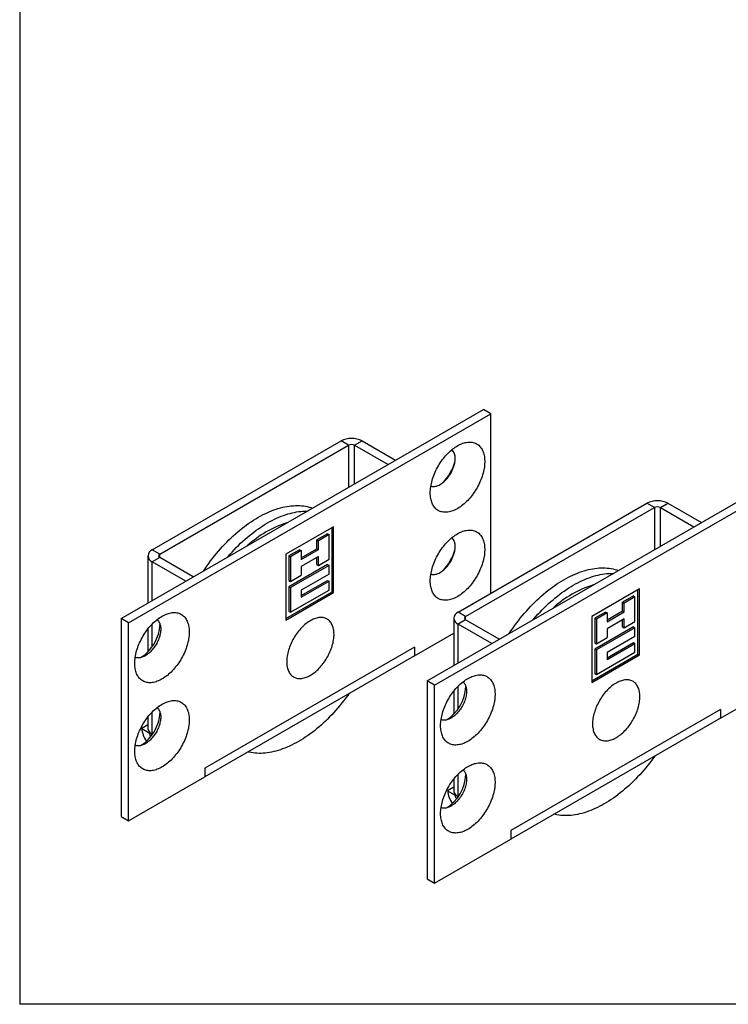
# Model space of a CAD drawing. Units: inches. Extents: x 0.3 to 16.3, y 0.4 to 10.6.
# Drawn here: x 0.3 to 3.6, y 0.4 to 5 of the extents above; entities that cross this region are included whole.
import ezdxf

# ---------------------------------------------------------------- set-up
doc = ezdxf.new("R2010")
doc.units = ezdxf.units.IN
doc.header["$MEASUREMENT"] = 0
doc.linetypes.add('SLD-Solid', pattern=[0])
doc.layers.add('DIM', color=5, linetype='SLD-Solid')

msp = doc.modelspace()

# ---------------------------------------------------------------- linework, layer by layer
at = {"color": 7, "linetype": 'SLD-Solid', "lineweight": 25}
for p, q in [((0.8114, 2.1819), (2.4908, 3.1514)), ((0.8461, 2.1619), (2.5255, 3.1314)), ((2.5255, 3.1314), (2.4908, 3.1514)), ((2.5255, 2.2993), (2.5255, 3.1314)), ((0.9558, 2.5008), (1.8309, 3.006)), ((0.9905, 2.4808), (1.8656, 2.986)), ((1.8656, 2.986), (1.8309, 3.006)), ((1.8934, 2.986), (1.9281, 3.006)), ((1.8934, 2.986), (2.0489, 2.8963)), ((1.9281, 3.006), (2.0835, 2.9163)), ((2.2293, 1.8929), (3.9087, 2.8623)), ((2.264, 1.8729), (3.9433, 2.8423)), ((2.3737, 2.2117), (3.2488, 2.7169)), ((2.4083, 2.1917), (3.2835, 2.6969)), ((3.2835, 2.6969), (3.2488, 2.7169)), ((3.3113, 2.6969), (3.346, 2.7169)), ((3.3113, 2.6969), (3.4667, 2.6072)), ((3.346, 2.7169), (3.5014, 2.6272)), ((1.7963, 2.6084), (1.5753, 2.4808)), ((1.7892, 2.3062), (1.7892, 2.6043)), ((1.7963, 2.3022), (1.7963, 2.6084)), ((1.768, 2.5757), (1.7185, 2.5471)), ((1.775, 2.5716), (1.7255, 2.543)), ((1.768, 2.5757), (1.775, 2.5716)), ((1.775, 2.4573), (1.775, 2.5716)), ((1.7185, 2.5063), (1.7185, 2.5471)), ((1.7185, 2.5471), (1.7255, 2.543)), ((1.7255, 2.5022), (1.7255, 2.543)), ((0.9357, 2.4727), (0.9357, 2.2536)), ((0.9905, 2.4808), (0.9558, 2.5008)), ((1.5753, 2.4808), (1.5753, 2.1746)), ((1.6389, 2.5012), (1.5894, 2.4726)), ((1.5894, 2.4726), (1.5894, 2.3583)), ((1.5894, 2.4726), (1.5965, 2.4686)), ((1.646, 2.4971), (1.5965, 2.4686)), ((1.5965, 2.4686), (1.5965, 2.3542)), ((1.6389, 2.5012), (1.646, 2.4971)), ((1.646, 2.4645), (1.7185, 2.5063)), ((1.646, 2.4563), (1.7255, 2.5022)), ((1.646, 2.4971), (1.646, 2.4563)), ((1.7255, 2.4696), (1.646, 2.4236)), ((1.7185, 2.5063), (1.7255, 2.5022)), ((1.7255, 2.4287), (1.7255, 2.4696)), ((0.9905, 2.4647), (0.9558, 2.4447)), ((1.1112, 2.355), (0.9558, 2.4447)), ((1.1459, 2.375), (0.9905, 2.4647)), ((1.768, 2.4328), (1.5894, 2.3297)), ((1.775, 2.4287), (1.5965, 2.3257)), ((1.646, 2.4236), (1.646, 2.3828)), ((1.7185, 2.4328), (1.7185, 2.4655)), ((1.7185, 2.4328), (1.7255, 2.4287)), ((1.7255, 2.4287), (1.775, 2.4573)), ((1.768, 2.4328), (1.775, 2.4287)), ((1.775, 2.3879), (1.775, 2.4287)), ((1.5965, 2.3542), (1.646, 2.3828)), ((1.775, 2.3879), (1.646, 2.3134)), ((1.5894, 2.3583), (1.5965, 2.3542)), ((1.646, 2.2889), (1.768, 2.3593)), ((1.646, 2.2807), (1.775, 2.3552)), ((1.768, 2.3593), (1.775, 2.3552)), ((1.775, 2.3144), (1.775, 2.3552)), ((1.5753, 2.1828), (1.7892, 2.3062)), ((1.5753, 2.1746), (1.7963, 2.3022)), ((1.5894, 2.3297), (1.5894, 2.2154)), ((1.5894, 2.3297), (1.5965, 2.3257)), ((1.5965, 2.3257), (1.5965, 2.2113)), ((1.5965, 2.2113), (1.775, 2.3144)), ((1.646, 2.3134), (1.646, 2.2807)), ((1.7892, 2.3062), (1.7963, 2.3022)), ((3.2141, 2.3193), (2.9932, 2.1917)), ((3.1859, 2.2867), (3.1364, 2.2581)), ((3.1859, 2.2867), (3.1929, 2.2826)), ((3.2071, 2.0172), (3.2071, 2.3152)), ((3.2141, 2.0131), (3.2141, 2.3193)), ((3.1364, 2.2172), (3.1364, 2.2581)), ((3.1364, 2.2581), (3.1434, 2.254)), ((3.1929, 2.2826), (3.1434, 2.254)), ((3.1434, 2.2132), (3.1434, 2.254)), ((3.1929, 2.1683), (3.1929, 2.2826)), ((1.5894, 2.2154), (1.5965, 2.2113)), ((2.4083, 2.1917), (2.3737, 2.2117)), ((3.0568, 2.2122), (3.0073, 2.1836)), ((3.0639, 2.2081), (3.0144, 2.1795)), ((3.0568, 2.2122), (3.0639, 2.2081)), ((3.0639, 2.1754), (3.1364, 2.2172)), ((3.0639, 2.1672), (3.1434, 2.2132)), ((3.0639, 2.2081), (3.0639, 2.1672)), ((3.1364, 2.2172), (3.1434, 2.2132)), ((0.8114, 2.1819), (0.8114, 1.2633)), ((0.8461, 2.1619), (0.8114, 2.1819)), ((0.8461, 1.2433), (0.8461, 2.1619)), ((0.9914, 2.1552), (0.9914, 2.1563)), ((2.3536, 2.1837), (2.3536, 1.9646)), ((2.4083, 2.1757), (2.3737, 2.1557)), ((2.5291, 2.0659), (2.3737, 2.1557)), ((2.5638, 2.0859), (2.4083, 2.1757)), ((2.9932, 2.1917), (2.9932, 1.8855)), ((3.0073, 2.1836), (3.0073, 2.0693)), ((3.0073, 2.1836), (3.0144, 2.1795)), ((3.0144, 2.1795), (3.0144, 2.0652)), ((3.1434, 2.1805), (3.0639, 2.1346)), ((3.1364, 2.1438), (3.1364, 2.1764)), ((3.1434, 2.1397), (3.1434, 2.1805)), ((3.1434, 2.1397), (3.1929, 2.1683)), ((0.9357, 2.1343), (0.9357, 2.0277)), ((2.1719, 2.0087), (2.3536, 2.1136)), ((3.1859, 2.1438), (3.0073, 2.0407)), ((3.1929, 2.1397), (3.0144, 2.0366)), ((3.0639, 2.1346), (3.0639, 2.0938)), ((3.1364, 2.1438), (3.1434, 2.1397)), ((3.1859, 2.1438), (3.1929, 2.1397)), ((3.1929, 2.0988), (3.1929, 2.1397)), ((3.0073, 2.0693), (3.0144, 2.0652)), ((3.0144, 2.0652), (3.0639, 2.0938)), ((3.1929, 2.0988), (3.0639, 2.0244)), ((3.0639, 1.9999), (3.1859, 2.0703)), ((3.0639, 1.9917), (3.1929, 2.0662)), ((3.1859, 2.0703), (3.1929, 2.0662)), ((3.1929, 2.0254), (3.1929, 2.0662)), ((2.1719, 2.0487), (1.1996, 1.4874)), ((2.1719, 2.0487), (2.1719, 2.0087)), ((2.9932, 1.8937), (3.2071, 2.0172)), ((2.9932, 1.8855), (3.2141, 2.0131)), ((3.0073, 2.0407), (3.0073, 1.9264)), ((3.0073, 2.0407), (3.0144, 2.0366)), ((3.0144, 2.0366), (3.0144, 1.9223)), ((3.0144, 1.9223), (3.1929, 2.0254)), ((3.0639, 2.0244), (3.0639, 1.9917)), ((3.2071, 2.0172), (3.2141, 2.0131)), ((2.1719, 2.0087), (1.1996, 1.4474)), ((3.0073, 1.9264), (3.0144, 1.9223)), ((3.5898, 1.7196), (3.9433, 1.9237)), ((2.264, 1.8729), (2.2293, 1.8929)), ((2.2293, 1.8929), (2.2293, 0.9742)), ((2.264, 0.9542), (2.264, 1.8729)), ((2.3536, 1.8453), (2.3536, 1.7386)), ((2.4093, 1.8662), (2.4093, 1.8673)), ((0.9914, 1.7469), (0.9914, 1.7481)), ((3.5898, 1.7596), (2.6175, 1.1984)), ((3.5898, 1.7596), (3.5898, 1.7196)), ((0.9357, 1.7261), (0.9357, 1.6723)), ((3.5898, 1.7196), (2.6175, 1.1583)), ((0.9357, 1.6887), (0.9072, 1.6723)), ((0.9072, 1.6723), (0.9419, 1.6523)), ((0.9439, 1.6535), (0.9419, 1.6523)), ((0.9558, 1.6442), (0.9559, 1.6442)), ((1.1996, 1.4874), (1.1996, 1.4474)), ((0.8461, 1.2433), (1.1996, 1.4474)), ((2.3536, 1.437), (2.3536, 1.3832)), ((2.4093, 1.4579), (2.4093, 1.459)), ((2.3536, 1.3996), (2.3251, 1.3832)), ((2.3251, 1.3832), (2.3598, 1.3632)), ((2.3618, 1.3644), (2.3598, 1.3632)), ((2.3737, 1.3552), (2.3738, 1.3552)), ((0.8114, 1.2633), (0.8461, 1.2433)), ((2.6175, 1.1984), (2.6175, 1.1583)), ((2.264, 0.9542), (2.6175, 1.1583)), ((2.2293, 0.9742), (2.264, 0.9542))]:
    msp.add_line(p, q, dxfattribs=at)
at = {"color": 8, "linetype": 'SLD-Solid', "lineweight": 25}
for p, q in [((1.8656, 2.986), (1.8656, 2.7905)), ((1.8934, 2.8065), (1.8934, 2.986)), ((3.2835, 2.6969), (3.2835, 2.5014)), ((3.3113, 2.5175), (3.3113, 2.6969)), ((0.9905, 2.4647), (0.9905, 2.4808)), ((0.9558, 2.2653), (0.9558, 2.4447)), ((0.9558, 2.0524), (0.9558, 2.1573)), ((2.3737, 1.9762), (2.3737, 2.1557)), ((2.4083, 2.1757), (2.4083, 2.1917)), ((2.3737, 1.7633), (2.3737, 1.8682)), ((0.9558, 1.6442), (0.9558, 1.749)), ((2.3737, 1.3552), (2.3737, 1.4599))]:
    msp.add_line(p, q, dxfattribs=at)
at = {"color": 7, "linetype": 'SLD-Solid', "lineweight": 25, "flags": 128}
for points in [[(2.2446, 2.7651), (2.2447, 2.772), (2.2452, 2.779), (2.2458, 2.7861), (2.2468, 2.7934), (2.248, 2.8007), (2.2495, 2.8081), (2.2512, 2.8156), (2.2533, 2.8231), (2.2555, 2.8307), (2.258, 2.8383), (2.2608, 2.8458), (2.2638, 2.8534), (2.267, 2.8609), (2.2705, 2.8684), (2.2741, 2.8758), (2.278, 2.8831), (2.2821, 2.8904), (2.2864, 2.8975), (2.2908, 2.9045), (2.2954, 2.9113), (2.3002, 2.918), (2.3052, 2.9245), (2.3103, 2.9309), (2.3155, 2.937), (2.3208, 2.9429), (2.3262, 2.9486), (2.3318, 2.954), (2.3374, 2.9592), (2.3431, 2.9641), (2.3489, 2.9688), (2.3547, 2.9732), (2.3605, 2.9772), (2.3664, 2.981), (2.3722, 2.9845), (2.3781, 2.9876), (2.384, 2.9905), (2.3898, 2.993), (2.3956, 2.9951), (2.4013, 2.9969), (2.407, 2.9984), (2.4125, 2.9996), (2.418, 3.0003), (2.4234, 3.0008), (2.4287, 3.0008), (2.4339, 3.0006), (2.4389, 2.9999), (2.4437, 2.9989), (2.4485, 2.9976), (2.453, 2.9959), (2.4574, 2.9939), (2.4615, 2.9916), (2.4655, 2.9889), (2.4693, 2.9859), (2.4728, 2.9825), (2.4762, 2.9789), (2.4793, 2.9749), (2.4822, 2.9707), (2.4848, 2.9661), (2.4872, 2.9613), (2.4893, 2.9562), (2.4912, 2.9509), (2.4928, 2.9453), (2.4942, 2.9395), (2.4953, 2.9335), (2.4961, 2.9272), (2.4966, 2.9208), (2.4969, 2.9142), (2.4969, 2.9074), (2.4966, 2.9005), (2.4961, 2.8934), (2.4953, 2.8862), (2.4942, 2.8789), (2.4928, 2.8715), (2.4912, 2.8641), (2.4893, 2.8566), (2.4872, 2.849), (2.4848, 2.8415), (2.4822, 2.8339), (2.4793, 2.8263), (2.4762, 2.8188), (2.4728, 2.8113), (2.4693, 2.8038), (2.4655, 2.7964), (2.4615, 2.7892), (2.4574, 2.782), (2.453, 2.7749), (2.4485, 2.768), (2.4437, 2.7612), (2.4389, 2.7546), (2.4339, 2.7482), (2.4287, 2.742), (2.4234, 2.736), (2.418, 2.7302), (2.4125, 2.7246), (2.407, 2.7193), (2.4013, 2.7142), (2.3956, 2.7094), (2.3898, 2.7049), (2.384, 2.7007), (2.3781, 2.6968), (2.3722, 2.6931), (2.3664, 2.6898), (2.3605, 2.6868), (2.3547, 2.6842), (2.3489, 2.6818), (2.3431, 2.6798), (2.3374, 2.6782), (2.3318, 2.6769), (2.3262, 2.6759), (2.3208, 2.6753), (2.3155, 2.6751), (2.3103, 2.6752), (2.3052, 2.6756), (2.3002, 2.6765), (2.2954, 2.6776), (2.2908, 2.6791), (2.2864, 2.681), (2.2821, 2.6831), (2.278, 2.6857), (2.2741, 2.6885), (2.2705, 2.6917), (2.267, 2.6952), (2.2638, 2.699), (2.2608, 2.7031), (2.258, 2.7075), (2.2555, 2.7122), (2.2533, 2.7171), (2.2512, 2.7223), (2.2495, 2.7278), (2.248, 2.7335), (2.2468, 2.7394), (2.2458, 2.7456), (2.2452, 2.7519), (2.2447, 2.7584), (2.2446, 2.7651)], [(2.2473, 2.7964), (2.2491, 2.7958), (2.2528, 2.7951), (2.2565, 2.7947), (2.2604, 2.7946), (2.2645, 2.7949), (2.2686, 2.7956), (2.2728, 2.7966), (2.277, 2.798), (2.2814, 2.7997), (2.2857, 2.8017), (2.2901, 2.8041), (2.2945, 2.8068), (2.2988, 2.8098), (2.3032, 2.813), (2.3074, 2.8166), (2.3116, 2.8204), (2.3157, 2.8245), (2.3198, 2.8289), (2.3237, 2.8334), (2.3274, 2.8382), (2.3311, 2.8431), (2.3345, 2.8482), (2.3378, 2.8534), (2.3409, 2.8588), (2.3438, 2.8642), (2.3465, 2.8698), (2.3489, 2.8754), (2.3512, 2.881), (2.3531, 2.8867), (2.3549, 2.8923), (2.3564, 2.8979), (2.3576, 2.9035), (2.3585, 2.909), (2.3592, 2.9144), (2.3596, 2.9196), (2.3598, 2.9248)], [(1.1924, 2.4019), (1.2002, 2.4133), (1.2086, 2.4255), (1.2172, 2.4375), (1.226, 2.4494), (1.2349, 2.461), (1.244, 2.4725), (1.2532, 2.4838), (1.2626, 2.4949), (1.272, 2.5057), (1.2816, 2.5163), (1.2913, 2.5268), (1.3011, 2.5369), (1.311, 2.5469), (1.321, 2.5566), (1.3311, 2.566), (1.3413, 2.5752), (1.3515, 2.5841), (1.3618, 2.5927), (1.3722, 2.6011), (1.3826, 2.6091), (1.393, 2.6169), (1.4035, 2.6244), (1.414, 2.6316), (1.4246, 2.6385), (1.4351, 2.645), (1.4457, 2.6513), (1.4562, 2.6572), (1.4668, 2.6628), (1.4773, 2.6681), (1.4878, 2.6731), (1.4983, 2.6777), (1.5087, 2.682), (1.5191, 2.6859), (1.5295, 2.6895), (1.5398, 2.6928), (1.55, 2.6957), (1.5602, 2.6982), (1.5703, 2.7004), (1.5803, 2.7023), (1.5902, 2.7038), (1.6, 2.7049), (1.6097, 2.7057), (1.6193, 2.7062), (1.6287, 2.7062), (1.6381, 2.706), (1.6473, 2.7053), (1.6564, 2.7043), (1.6653, 2.703), (1.6741, 2.7013), (1.6827, 2.6992), (1.6912, 2.6968), (1.6989, 2.6942)], [(1.3043, 2.4664), (1.3068, 2.4693), (1.3162, 2.4802), (1.3258, 2.4908), (1.3355, 2.5012), (1.3453, 2.5114), (1.3552, 2.5214), (1.3652, 2.5311), (1.3753, 2.5405), (1.3855, 2.5497), (1.3957, 2.5586), (1.406, 2.5672), (1.4164, 2.5756), (1.4268, 2.5836), (1.4372, 2.5914), (1.4477, 2.5989), (1.4582, 2.6061), (1.4687, 2.613), (1.4793, 2.6195), (1.4899, 2.6258), (1.5004, 2.6317), (1.511, 2.6373), (1.5215, 2.6426), (1.532, 2.6476), (1.5425, 2.6522), (1.5529, 2.6565), (1.5633, 2.6604), (1.5737, 2.664), (1.584, 2.6673), (1.5942, 2.6702), (1.6044, 2.6727), (1.6145, 2.6749), (1.6245, 2.6768), (1.6344, 2.6783), (1.6442, 2.6794), (1.6539, 2.6802), (1.6635, 2.6806), (1.6729, 2.6807), (1.6754, 2.6807)], [(2.2446, 2.3569), (2.2447, 2.3637), (2.2452, 2.3707), (2.2458, 2.3778), (2.2468, 2.3851), (2.248, 2.3924), (2.2495, 2.3998), (2.2512, 2.4073), (2.2533, 2.4149), (2.2555, 2.4224), (2.258, 2.43), (2.2608, 2.4376), (2.2638, 2.4451), (2.267, 2.4527), (2.2705, 2.4601), (2.2741, 2.4675), (2.278, 2.4749), (2.2821, 2.4821), (2.2864, 2.4892), (2.2908, 2.4962), (2.2954, 2.5031), (2.3002, 2.5097), (2.3052, 2.5163), (2.3103, 2.5226), (2.3155, 2.5287), (2.3208, 2.5346), (2.3262, 2.5403), (2.3318, 2.5457), (2.3374, 2.5509), (2.3431, 2.5559), (2.3489, 2.5605), (2.3547, 2.5649), (2.3605, 2.569), (2.3664, 2.5728), (2.3722, 2.5762), (2.3781, 2.5794), (2.384, 2.5822), (2.3898, 2.5847), (2.3956, 2.5869), (2.4013, 2.5887), (2.407, 2.5902), (2.4125, 2.5913), (2.418, 2.5921), (2.4234, 2.5925), (2.4287, 2.5926), (2.4339, 2.5923), (2.4389, 2.5917), (2.4437, 2.5907), (2.4485, 2.5893), (2.453, 2.5877), (2.4574, 2.5856), (2.4615, 2.5833), (2.4655, 2.5806), (2.4693, 2.5776), (2.4728, 2.5743), (2.4762, 2.5706), (2.4793, 2.5667), (2.4822, 2.5624), (2.4848, 2.5579), (2.4872, 2.553), (2.4893, 2.548), (2.4912, 2.5426), (2.4928, 2.537), (2.4942, 2.5312), (2.4953, 2.5252), (2.4961, 2.5189), (2.4966, 2.5125), (2.4969, 2.5059), (2.4969, 2.4991), (2.4966, 2.4922), (2.4961, 2.4851), (2.4953, 2.4779), (2.4942, 2.4706), (2.4928, 2.4633), (2.4912, 2.4558), (2.4893, 2.4483), (2.4872, 2.4408), (2.4848, 2.4332), (2.4822, 2.4256), (2.4793, 2.418), (2.4762, 2.4105), (2.4728, 2.403), (2.4693, 2.3955), (2.4655, 2.3882), (2.4615, 2.3809), (2.4574, 2.3737), (2.453, 2.3666), (2.4485, 2.3597), (2.4437, 2.353), (2.4389, 2.3464), (2.4339, 2.3399), (2.4287, 2.3337), (2.4234, 2.3277), (2.418, 2.3219), (2.4125, 2.3163), (2.407, 2.311), (2.4013, 2.3059), (2.3956, 2.3012), (2.3898, 2.2966), (2.384, 2.2924), (2.3781, 2.2885), (2.3722, 2.2849), (2.3664, 2.2815), (2.3605, 2.2786), (2.3547, 2.2759), (2.3489, 2.2736), (2.3431, 2.2716), (2.3374, 2.2699), (2.3318, 2.2686), (2.3262, 2.2677), (2.3208, 2.2671), (2.3155, 2.2668), (2.3103, 2.2669), (2.3052, 2.2674), (2.3002, 2.2682), (2.2954, 2.2693), (2.2908, 2.2708), (2.2864, 2.2727), (2.2821, 2.2749), (2.278, 2.2774), (2.2741, 2.2803), (2.2705, 2.2834), (2.267, 2.2869), (2.2638, 2.2907), (2.2608, 2.2948), (2.258, 2.2992), (2.2555, 2.3039), (2.2533, 2.3088), (2.2512, 2.3141), (2.2495, 2.3195), (2.248, 2.3252), (2.2468, 2.3312), (2.2458, 2.3373), (2.2452, 2.3436), (2.2447, 2.3502), (2.2446, 2.3569)], [(2.2473, 2.3881), (2.2491, 2.3875), (2.2528, 2.3868), (2.2565, 2.3864), (2.2604, 2.3863), (2.2645, 2.3867), (2.2686, 2.3873), (2.2728, 2.3883), (2.277, 2.3897), (2.2814, 2.3914), (2.2857, 2.3934), (2.2901, 2.3958), (2.2945, 2.3985), (2.2988, 2.4015), (2.3032, 2.4048), (2.3074, 2.4083), (2.3116, 2.4122), (2.3157, 2.4163), (2.3198, 2.4206), (2.3237, 2.4251), (2.3274, 2.4299), (2.3311, 2.4348), (2.3345, 2.4399), (2.3378, 2.4451), (2.3409, 2.4505), (2.3438, 2.456), (2.3465, 2.4615), (2.3489, 2.4671), (2.3512, 2.4728), (2.3531, 2.4784), (2.3549, 2.484), (2.3564, 2.4897), (2.3576, 2.4952), (2.3585, 2.5007), (2.3592, 2.5061), (2.3596, 2.5114), (2.3598, 2.5165)], [(2.6103, 2.1128), (2.6181, 2.1243), (2.6265, 2.1365), (2.6351, 2.1485), (2.6439, 2.1603), (2.6528, 2.172), (2.6619, 2.1835), (2.6711, 2.1947), (2.6805, 2.2058), (2.6899, 2.2167), (2.6995, 2.2273), (2.7092, 2.2377), (2.719, 2.2479), (2.7289, 2.2578), (2.7389, 2.2675), (2.749, 2.2769), (2.7592, 2.2861), (2.7694, 2.295), (2.7797, 2.3037), (2.7901, 2.312), (2.8005, 2.3201), (2.8109, 2.3279), (2.8214, 2.3354), (2.8319, 2.3425), (2.8424, 2.3494), (2.853, 2.356), (2.8635, 2.3622), (2.8741, 2.3682), (2.8847, 2.3738), (2.8952, 2.3791), (2.9057, 2.384), (2.9162, 2.3886), (2.9266, 2.3929), (2.937, 2.3969), (2.9474, 2.4005), (2.9577, 2.4037), (2.9679, 2.4066), (2.9781, 2.4092), (2.9882, 2.4114), (2.9982, 2.4132), (3.0081, 2.4147), (3.0179, 2.4159), (3.0276, 2.4167), (3.0372, 2.4171), (3.0466, 2.4172), (3.056, 2.4169), (3.0652, 2.4163), (3.0743, 2.4153), (3.0832, 2.4139), (3.092, 2.4122), (3.1006, 2.4101), (3.109, 2.4077), (3.1168, 2.4052)], [(2.7222, 2.1774), (2.7247, 2.1803), (2.7341, 2.1911), (2.7437, 2.2018), (2.7534, 2.2122), (2.7632, 2.2224), (2.7731, 2.2323), (2.7831, 2.242), (2.7932, 2.2514), (2.8034, 2.2606), (2.8136, 2.2695), (2.8239, 2.2782), (2.8343, 2.2865), (2.8447, 2.2946), (2.8551, 2.3024), (2.8656, 2.3098), (2.8761, 2.317), (2.8866, 2.3239), (2.8972, 2.3305), (2.9077, 2.3367), (2.9183, 2.3427), (2.9288, 2.3483), (2.9394, 2.3536), (2.9499, 2.3585), (2.9604, 2.3631), (2.9708, 2.3674), (2.9812, 2.3714), (2.9916, 2.375), (3.0019, 2.3782), (3.0121, 2.3811), (3.0223, 2.3837), (3.0324, 2.3859), (3.0424, 2.3877), (3.0523, 2.3892), (3.0621, 2.3904), (3.0718, 2.3912), (3.0814, 2.3916), (3.0908, 2.3917), (3.0933, 2.3916)], [(0.8746, 1.9742), (0.8747, 1.9811), (0.8751, 1.9881), (0.8758, 1.9952), (0.8768, 2.0025), (0.878, 2.0098), (0.8795, 2.0172), (0.8812, 2.0247), (0.8832, 2.0322), (0.8855, 2.0398), (0.888, 2.0474), (0.8908, 2.0549), (0.8938, 2.0625), (0.897, 2.07), (0.9004, 2.0775), (0.9041, 2.0849), (0.908, 2.0923), (0.9121, 2.0995), (0.9163, 2.1066), (0.9208, 2.1136), (0.9254, 2.1204), (0.9302, 2.1271), (0.9351, 2.1336), (0.9402, 2.14), (0.9454, 2.1461), (0.9508, 2.152), (0.9562, 2.1577), (0.9618, 2.1631), (0.9674, 2.1683), (0.9731, 2.1732), (0.9788, 2.1779), (0.9847, 2.1823), (0.9905, 2.1864), (0.9964, 2.1901), (1.0022, 2.1936), (1.0081, 2.1967), (1.0139, 2.1996), (1.0198, 2.2021), (1.0256, 2.2042), (1.0313, 2.2061), (1.0369, 2.2075), (1.0425, 2.2087), (1.048, 2.2094), (1.0534, 2.2099), (1.0587, 2.2099), (1.0638, 2.2097), (1.0689, 2.209), (1.0737, 2.208), (1.0784, 2.2067), (1.083, 2.205), (1.0873, 2.203), (1.0915, 2.2007), (1.0955, 2.198), (1.0993, 2.195), (1.1028, 2.1916), (1.1062, 2.188), (1.1093, 2.184), (1.1122, 2.1798), (1.1148, 2.1752), (1.1172, 2.1704), (1.1193, 2.1653), (1.1212, 2.16), (1.1228, 2.1544), (1.1242, 2.1486), (1.1253, 2.1426), (1.1261, 2.1363), (1.1266, 2.1299), (1.1269, 2.1233), (1.1269, 2.1165), (1.1266, 2.1096), (1.1261, 2.1025), (1.1253, 2.0953), (1.1242, 2.088), (1.1228, 2.0806), (1.1212, 2.0732), (1.1193, 2.0657), (1.1172, 2.0581), (1.1148, 2.0506), (1.1122, 2.043), (1.1093, 2.0354), (1.1062, 2.0279), (1.1028, 2.0204), (1.0993, 2.0129), (1.0955, 2.0055), (1.0915, 1.9983), (1.0873, 1.9911), (1.083, 1.984), (1.0784, 1.9771), (1.0737, 1.9703), (1.0689, 1.9637), (1.0638, 1.9573), (1.0587, 1.9511), (1.0534, 1.9451), (1.048, 1.9393), (1.0425, 1.9337), (1.0369, 1.9284), (1.0313, 1.9233), (1.0256, 1.9185), (1.0198, 1.914), (1.0139, 1.9098), (1.0081, 1.9059), (1.0022, 1.9022), (0.9964, 1.8989), (0.9905, 1.8959), (0.9847, 1.8933), (0.9788, 1.8909), (0.9731, 1.889), (0.9674, 1.8873), (0.9618, 1.886), (0.9562, 1.885), (0.9508, 1.8844), (0.9454, 1.8842), (0.9402, 1.8843), (0.9351, 1.8848), (0.9302, 1.8856), (0.9254, 1.8867), (0.9208, 1.8882), (0.9163, 1.8901), (0.9121, 1.8923), (0.908, 1.8948), (0.9041, 1.8976), (0.9004, 1.9008), (0.897, 1.9043), (0.8938, 1.9081), (0.8908, 1.9122), (0.888, 1.9166), (0.8855, 1.9213), (0.8832, 1.9262), (0.8812, 1.9314), (0.8795, 1.9369), (0.878, 1.9426), (0.8768, 1.9485), (0.8758, 1.9547), (0.8751, 1.961), (0.8747, 1.9675), (0.8746, 1.9742)], [(0.9778, 2.1771), (0.9789, 2.1761), (0.9816, 2.1736), (0.984, 2.1708), (0.9862, 2.1676), (0.9882, 2.1642), (0.9899, 2.1605), (0.9914, 2.1565), (0.9926, 2.1523), (0.9935, 2.1479), (0.9942, 2.1432), (0.9946, 2.1384), (0.9948, 2.1334), (0.9946, 2.1282), (0.9942, 2.1229), (0.9935, 2.1174), (0.9926, 2.1119), (0.9914, 2.1063), (0.9899, 2.1006), (0.9882, 2.0949), (0.9862, 2.0892), (0.984, 2.0835), (0.9816, 2.0779), (0.9789, 2.0723), (0.976, 2.0667), (0.973, 2.0613), (0.9697, 2.056), (0.9663, 2.0508), (0.9626, 2.0458), (0.9589, 2.0409), (0.955, 2.0362), (0.951, 2.0318), (0.9469, 2.0276), (0.9427, 2.0236), (0.9384, 2.0199), (0.934, 2.0164), (0.9296, 2.0133), (0.9252, 2.0104), (0.9208, 2.0079), (0.9164, 2.0056), (0.912, 2.0037), (0.9077, 2.0022), (0.9034, 2.0009), (0.8992, 2.0001), (0.8951, 1.9995), (0.891, 1.9993), (0.8872, 1.9995), (0.8834, 2), (0.8798, 2.0009), (0.8767, 2.002)], [(1.6014, 1.9181), (1.6048, 1.9152), (1.6085, 1.9126), (1.6123, 1.9103), (1.6163, 1.9083), (1.6205, 1.9067), (1.6249, 1.9054), (1.6295, 1.9045), (1.6341, 1.904), (1.639, 1.9038), (1.6439, 1.9039), (1.6489, 1.9044), (1.6541, 1.9052), (1.6593, 1.9064), (1.6646, 1.9079), (1.67, 1.9098), (1.6754, 1.912), (1.6809, 1.9146), (1.6863, 1.9174), (1.6918, 1.9206), (1.6973, 1.9241), (1.7027, 1.9279), (1.7081, 1.932), (1.7135, 1.9364), (1.7188, 1.941), (1.724, 1.9459), (1.7291, 1.9511), (1.7341, 1.9565), (1.7391, 1.9621), (1.7439, 1.9679), (1.7485, 1.9739), (1.753, 1.9801), (1.7574, 1.9864), (1.7615, 1.9929), (1.7655, 1.9995), (1.7693, 2.0063), (1.7729, 2.0131), (1.7763, 2.02), (1.7795, 2.027), (1.7824, 2.034), (1.7852, 2.0411), (1.7876, 2.0482), (1.7899, 2.0552), (1.7918, 2.0622), (1.7935, 2.0692), (1.795, 2.0762), (1.7962, 2.083), (1.7971, 2.0898), (1.7978, 2.0964), (1.7982, 2.1029), (1.7983, 2.1093), (1.7981, 2.1155), (1.7977, 2.1216), (1.797, 2.1275), (1.796, 2.1331), (1.7947, 2.1385), (1.7932, 2.1437), (1.7915, 2.1487), (1.7895, 2.1534), (1.7872, 2.1578), (1.7847, 2.162), (1.7819, 2.1659), (1.7789, 2.1694), (1.7757, 2.1727), (1.7723, 2.1756), (1.7686, 2.1782), (1.7648, 2.1805), (1.7608, 2.1825), (1.7566, 2.1841), (1.7522, 2.1853), (1.7476, 2.1863), (1.743, 2.1868), (1.7381, 2.187), (1.7332, 2.1869), (1.7282, 2.1864), (1.723, 2.1856), (1.7178, 2.1844), (1.7125, 2.1829), (1.7071, 2.181), (1.7017, 2.1788), (1.6962, 2.1762), (1.6908, 2.1734), (1.6853, 2.1702), (1.6798, 2.1667), (1.6744, 2.1629), (1.669, 2.1588), (1.6636, 2.1544), (1.6583, 2.1498), (1.6531, 2.1449), (1.648, 2.1397), (1.643, 2.1343), (1.638, 2.1287), (1.6332, 2.1229), (1.6286, 2.1169), (1.6241, 2.1107), (1.6197, 2.1044), (1.6156, 2.0979), (1.6116, 2.0912), (1.6078, 2.0845), (1.6042, 2.0777), (1.6008, 2.0708), (1.5976, 2.0638), (1.5947, 2.0568), (1.5919, 2.0497), (1.5895, 2.0426), (1.5872, 2.0356), (1.5853, 2.0286), (1.5836, 2.0216), (1.5821, 2.0146), (1.5809, 2.0078), (1.58, 2.001), (1.5793, 1.9944), (1.5789, 1.9878), (1.5788, 1.9815), (1.579, 1.9752), (1.5794, 1.9692), (1.5801, 1.9633), (1.5811, 1.9577), (1.5824, 1.9523), (1.5839, 1.947), (1.5856, 1.9421), (1.5876, 1.9374), (1.5899, 1.933), (1.5924, 1.9288), (1.5952, 1.9249), (1.5982, 1.9214), (1.6014, 1.9181)], [(2.2925, 1.6852), (2.2926, 1.692), (2.293, 1.699), (2.2937, 1.7062), (2.2947, 1.7134), (2.2959, 1.7207), (2.2974, 1.7282), (2.2991, 1.7356), (2.3011, 1.7432), (2.3034, 1.7507), (2.3059, 1.7583), (2.3087, 1.7659), (2.3117, 1.7735), (2.3149, 1.781), (2.3183, 1.7885), (2.322, 1.7959), (2.3259, 1.8032), (2.33, 1.8104), (2.3342, 1.8175), (2.3387, 1.8245), (2.3433, 1.8314), (2.3481, 1.8381), (2.353, 1.8446), (2.3581, 1.8509), (2.3633, 1.857), (2.3687, 1.8629), (2.3741, 1.8686), (2.3797, 1.8741), (2.3853, 1.8793), (2.391, 1.8842), (2.3967, 1.8888), (2.4025, 1.8932), (2.4084, 1.8973), (2.4142, 1.9011), (2.4201, 1.9045), (2.426, 1.9077), (2.4318, 1.9105), (2.4377, 1.913), (2.4434, 1.9152), (2.4492, 1.917), (2.4548, 1.9185), (2.4604, 1.9196), (2.4659, 1.9204), (2.4713, 1.9208), (2.4766, 1.9209), (2.4817, 1.9206), (2.4867, 1.92), (2.4916, 1.919), (2.4963, 1.9177), (2.5009, 1.916), (2.5052, 1.914), (2.5094, 1.9116), (2.5134, 1.9089), (2.5172, 1.9059), (2.5207, 1.9026), (2.5241, 1.8989), (2.5272, 1.895), (2.53, 1.8907), (2.5327, 1.8862), (2.5351, 1.8814), (2.5372, 1.8763), (2.5391, 1.8709), (2.5407, 1.8654), (2.5421, 1.8595), (2.5431, 1.8535), (2.544, 1.8473), (2.5445, 1.8408), (2.5448, 1.8342), (2.5448, 1.8274), (2.5445, 1.8205), (2.544, 1.8134), (2.5431, 1.8063), (2.5421, 1.799), (2.5407, 1.7916), (2.5391, 1.7841), (2.5372, 1.7766), (2.5351, 1.7691), (2.5327, 1.7615), (2.53, 1.7539), (2.5272, 1.7464), (2.5241, 1.7388), (2.5207, 1.7313), (2.5172, 1.7239), (2.5134, 1.7165), (2.5094, 1.7092), (2.5052, 1.702), (2.5009, 1.695), (2.4963, 1.688), (2.4916, 1.6813), (2.4867, 1.6747), (2.4817, 1.6683), (2.4766, 1.662), (2.4713, 1.656), (2.4659, 1.6502), (2.4604, 1.6447), (2.4548, 1.6393), (2.4492, 1.6343), (2.4434, 1.6295), (2.4377, 1.625), (2.4318, 1.6207), (2.426, 1.6168), (2.4201, 1.6132), (2.4142, 1.6099), (2.4084, 1.6069), (2.4025, 1.6042), (2.3967, 1.6019), (2.391, 1.5999), (2.3853, 1.5982), (2.3797, 1.5969), (2.3741, 1.596), (2.3687, 1.5954), (2.3633, 1.5951), (2.3581, 1.5952), (2.353, 1.5957), (2.3481, 1.5965), (2.3433, 1.5977), (2.3387, 1.5992), (2.3342, 1.601), (2.33, 1.6032), (2.3259, 1.6057), (2.322, 1.6086), (2.3183, 1.6117), (2.3149, 1.6152), (2.3117, 1.619), (2.3087, 1.6231), (2.3059, 1.6275), (2.3034, 1.6322), (2.3011, 1.6372), (2.2991, 1.6424), (2.2974, 1.6478), (2.2959, 1.6535), (2.2947, 1.6595), (2.2937, 1.6656), (2.293, 1.672), (2.2926, 1.6785), (2.2925, 1.6852)], [(2.3957, 1.888), (2.3968, 1.8871), (2.3995, 1.8846), (2.4019, 1.8817), (2.4041, 1.8786), (2.4061, 1.8751), (2.4078, 1.8714), (2.4093, 1.8675), (2.4105, 1.8633), (2.4114, 1.8588), (2.4121, 1.8542), (2.4125, 1.8493), (2.4126, 1.8443), (2.4125, 1.8391), (2.4121, 1.8338), (2.4114, 1.8284), (2.4105, 1.8228), (2.4093, 1.8172), (2.4078, 1.8116), (2.4061, 1.8059), (2.4041, 1.8002), (2.4019, 1.7945), (2.3995, 1.7888), (2.3968, 1.7832), (2.3939, 1.7777), (2.3908, 1.7722), (2.3876, 1.7669), (2.3841, 1.7617), (2.3805, 1.7567), (2.3768, 1.7519), (2.3729, 1.7472), (2.3689, 1.7427), (2.3648, 1.7385), (2.3605, 1.7345), (2.3563, 1.7308), (2.3519, 1.7274), (2.3475, 1.7242), (2.3431, 1.7214), (2.3387, 1.7188), (2.3343, 1.7166), (2.3299, 1.7147), (2.3256, 1.7131), (2.3213, 1.7119), (2.3171, 1.711), (2.3129, 1.7105), (2.3089, 1.7103), (2.305, 1.7104), (2.3013, 1.711), (2.2977, 1.7118), (2.2946, 1.7129)], [(3.0193, 1.6291), (3.0227, 1.6261), (3.0264, 1.6235), (3.0302, 1.6212), (3.0342, 1.6193), (3.0384, 1.6177), (3.0428, 1.6164), (3.0473, 1.6155), (3.052, 1.6149), (3.0568, 1.6147), (3.0618, 1.6148), (3.0668, 1.6153), (3.072, 1.6162), (3.0772, 1.6174), (3.0825, 1.6189), (3.0879, 1.6208), (3.0933, 1.623), (3.0988, 1.6255), (3.1042, 1.6284), (3.1097, 1.6316), (3.1152, 1.6351), (3.1206, 1.6389), (3.126, 1.643), (3.1314, 1.6473), (3.1366, 1.652), (3.1419, 1.6569), (3.147, 1.662), (3.152, 1.6674), (3.1569, 1.673), (3.1617, 1.6788), (3.1664, 1.6848), (3.1709, 1.691), (3.1752, 1.6974), (3.1794, 1.7039), (3.1834, 1.7105), (3.1872, 1.7172), (3.1908, 1.7241), (3.1942, 1.731), (3.1974, 1.738), (3.2003, 1.745), (3.203, 1.752), (3.2055, 1.7591), (3.2077, 1.7662), (3.2097, 1.7732), (3.2114, 1.7802), (3.2129, 1.7871), (3.2141, 1.794), (3.215, 1.8007), (3.2157, 1.8074), (3.216, 1.8139), (3.2162, 1.8203), (3.216, 1.8265), (3.2156, 1.8325), (3.2149, 1.8384), (3.2139, 1.8441), (3.2126, 1.8495), (3.2111, 1.8547), (3.2094, 1.8596), (3.2073, 1.8644), (3.2051, 1.8688), (3.2025, 1.8729), (3.1998, 1.8768), (3.1968, 1.8804), (3.1936, 1.8836), (3.1902, 1.8866), (3.1865, 1.8892), (3.1827, 1.8915), (3.1787, 1.8934), (3.1744, 1.895), (3.1701, 1.8963), (3.1655, 1.8972), (3.1609, 1.8978), (3.156, 1.898), (3.1511, 1.8979), (3.146, 1.8974), (3.1409, 1.8965), (3.1357, 1.8953), (3.1304, 1.8938), (3.125, 1.8919), (3.1196, 1.8897), (3.1141, 1.8872), (3.1087, 1.8843), (3.1032, 1.8811), (3.0977, 1.8776), (3.0923, 1.8738), (3.0869, 1.8697), (3.0815, 1.8653), (3.0762, 1.8607), (3.071, 1.8558), (3.0659, 1.8506), (3.0608, 1.8453), (3.0559, 1.8397), (3.0511, 1.8338), (3.0465, 1.8278), (3.042, 1.8217), (3.0376, 1.8153), (3.0335, 1.8088), (3.0295, 1.8022), (3.0257, 1.7955), (3.0221, 1.7886), (3.0187, 1.7817), (3.0155, 1.7747), (3.0126, 1.7677), (3.0098, 1.7606), (3.0074, 1.7536), (3.0051, 1.7465), (3.0032, 1.7395), (3.0014, 1.7325), (3, 1.7256), (2.9988, 1.7187), (2.9979, 1.712), (2.9972, 1.7053), (2.9968, 1.6988), (2.9967, 1.6924), (2.9969, 1.6862), (2.9973, 1.6801), (2.998, 1.6743), (2.999, 1.6686), (3.0002, 1.6632), (3.0017, 1.658), (3.0035, 1.653), (3.0055, 1.6483), (3.0078, 1.6439), (3.0103, 1.6397), (3.0131, 1.6359), (3.0161, 1.6323), (3.0193, 1.6291)], [(1.8674, 1.8329), (1.8619, 1.8253), (1.8531, 1.8134), (1.8442, 1.8018), (1.8351, 1.7903), (1.8259, 1.779), (1.8166, 1.7679), (1.8071, 1.7571), (1.7975, 1.7465), (1.7878, 1.736), (1.778, 1.7259), (1.7681, 1.7159), (1.7581, 1.7062), (1.748, 1.6968), (1.7379, 1.6876), (1.7276, 1.6787), (1.7173, 1.6701), (1.707, 1.6617), (1.6966, 1.6537), (1.6861, 1.6459), (1.6756, 1.6384), (1.6651, 1.6312), (1.6546, 1.6243), (1.644, 1.6178), (1.6335, 1.6115), (1.6229, 1.6056), (1.6124, 1.6), (1.6018, 1.5947), (1.5913, 1.5897), (1.5808, 1.5851), (1.5704, 1.5808), (1.56, 1.5769), (1.5496, 1.5733), (1.5393, 1.57), (1.5291, 1.5671), (1.519, 1.5646), (1.5089, 1.5624), (1.4989, 1.5605), (1.489, 1.559), (1.4792, 1.5579), (1.4695, 1.5571), (1.4599, 1.5566), (1.4504, 1.5566), (1.4411, 1.5568), (1.4319, 1.5575), (1.4228, 1.5585), (1.4138, 1.5598), (1.4051, 1.5615), (1.3996, 1.5628)], [(0.8746, 1.566), (0.8747, 1.5728), (0.8751, 1.5798), (0.8758, 1.5869), (0.8768, 1.5942), (0.878, 1.6015), (0.8795, 1.6089), (0.8812, 1.6164), (0.8832, 1.624), (0.8855, 1.6315), (0.888, 1.6391), (0.8908, 1.6467), (0.8938, 1.6542), (0.897, 1.6618), (0.9004, 1.6692), (0.9041, 1.6767), (0.908, 1.684), (0.9121, 1.6912), (0.9163, 1.6983), (0.9208, 1.7053), (0.9254, 1.7122), (0.9302, 1.7189), (0.9351, 1.7254), (0.9402, 1.7317), (0.9454, 1.7378), (0.9508, 1.7437), (0.9562, 1.7494), (0.9618, 1.7549), (0.9674, 1.76), (0.9731, 1.765), (0.9788, 1.7696), (0.9847, 1.774), (0.9905, 1.7781), (0.9964, 1.7819), (1.0022, 1.7853), (1.0081, 1.7885), (1.0139, 1.7913), (1.0198, 1.7938), (1.0256, 1.796), (1.0313, 1.7978), (1.0369, 1.7993), (1.0425, 1.8004), (1.048, 1.8012), (1.0534, 1.8016), (1.0587, 1.8017), (1.0638, 1.8014), (1.0689, 1.8008), (1.0737, 1.7998), (1.0784, 1.7984), (1.083, 1.7968), (1.0873, 1.7948), (1.0915, 1.7924), (1.0955, 1.7897), (1.0993, 1.7867), (1.1028, 1.7834), (1.1062, 1.7797), (1.1093, 1.7758), (1.1122, 1.7715), (1.1148, 1.767), (1.1172, 1.7622), (1.1193, 1.7571), (1.1212, 1.7517), (1.1228, 1.7461), (1.1242, 1.7403), (1.1253, 1.7343), (1.1261, 1.7281), (1.1266, 1.7216), (1.1269, 1.715), (1.1269, 1.7082), (1.1266, 1.7013), (1.1261, 1.6942), (1.1253, 1.687), (1.1242, 1.6797), (1.1228, 1.6724), (1.1212, 1.6649), (1.1193, 1.6574), (1.1172, 1.6499), (1.1148, 1.6423), (1.1122, 1.6347), (1.1093, 1.6271), (1.1062, 1.6196), (1.1028, 1.6121), (1.0993, 1.6046), (1.0955, 1.5973), (1.0915, 1.59), (1.0873, 1.5828), (1.083, 1.5758), (1.0784, 1.5688), (1.0737, 1.5621), (1.0689, 1.5555), (1.0638, 1.549), (1.0587, 1.5428), (1.0534, 1.5368), (1.048, 1.531), (1.0425, 1.5254), (1.0369, 1.5201), (1.0313, 1.5151), (1.0256, 1.5103), (1.0198, 1.5057), (1.0139, 1.5015), (1.0081, 1.4976), (1.0022, 1.494), (0.9964, 1.4907), (0.9905, 1.4877), (0.9847, 1.485), (0.9788, 1.4827), (0.9731, 1.4807), (0.9674, 1.479), (0.9618, 1.4777), (0.9562, 1.4768), (0.9508, 1.4762), (0.9454, 1.4759), (0.9402, 1.476), (0.9351, 1.4765), (0.9302, 1.4773), (0.9254, 1.4784), (0.9208, 1.4799), (0.9163, 1.4818), (0.9121, 1.484), (0.908, 1.4865), (0.9041, 1.4894), (0.9004, 1.4925), (0.897, 1.496), (0.8938, 1.4998), (0.8908, 1.5039), (0.888, 1.5083), (0.8855, 1.513), (0.8832, 1.518), (0.8812, 1.5232), (0.8795, 1.5286), (0.878, 1.5343), (0.8768, 1.5403), (0.8758, 1.5464), (0.8751, 1.5527), (0.8747, 1.5593), (0.8746, 1.566)], [(0.9778, 1.7688), (0.9789, 1.7679), (0.9816, 1.7653), (0.984, 1.7625), (0.9862, 1.7593), (0.9882, 1.7559), (0.9899, 1.7522), (0.9914, 1.7482), (0.9926, 1.744), (0.9935, 1.7396), (0.9942, 1.735), (0.9946, 1.7301), (0.9948, 1.7251), (0.9946, 1.7199), (0.9942, 1.7146), (0.9935, 1.7092), (0.9926, 1.7036), (0.9914, 1.698), (0.9899, 1.6924), (0.9882, 1.6867), (0.9862, 1.681), (0.984, 1.6753), (0.9816, 1.6696), (0.9789, 1.664), (0.976, 1.6585), (0.973, 1.653), (0.9697, 1.6477), (0.9663, 1.6425), (0.9626, 1.6375), (0.9589, 1.6326), (0.955, 1.628), (0.951, 1.6235), (0.9469, 1.6193), (0.9427, 1.6153), (0.9384, 1.6116), (0.934, 1.6082), (0.9296, 1.605), (0.9252, 1.6022), (0.9208, 1.5996), (0.9164, 1.5974), (0.912, 1.5955), (0.9077, 1.5939), (0.9034, 1.5927), (0.8992, 1.5918), (0.8951, 1.5912), (0.891, 1.5911), (0.8872, 1.5912), (0.8834, 1.5917), (0.8798, 1.5926), (0.8767, 1.5937)], [(2.2925, 1.2769), (2.2926, 1.2838), (2.293, 1.2908), (2.2937, 1.2979), (2.2947, 1.3051), (2.2959, 1.3125), (2.2974, 1.3199), (2.2991, 1.3274), (2.3011, 1.3349), (2.3034, 1.3425), (2.3059, 1.35), (2.3087, 1.3576), (2.3117, 1.3652), (2.3149, 1.3727), (2.3183, 1.3802), (2.322, 1.3876), (2.3259, 1.3949), (2.33, 1.4022), (2.3342, 1.4093), (2.3387, 1.4163), (2.3433, 1.4231), (2.3481, 1.4298), (2.353, 1.4363), (2.3581, 1.4426), (2.3633, 1.4488), (2.3687, 1.4547), (2.3741, 1.4604), (2.3797, 1.4658), (2.3853, 1.471), (2.391, 1.4759), (2.3967, 1.4806), (2.4025, 1.4849), (2.4084, 1.489), (2.4142, 1.4928), (2.4201, 1.4963), (2.426, 1.4994), (2.4318, 1.5023), (2.4377, 1.5047), (2.4434, 1.5069), (2.4492, 1.5087), (2.4548, 1.5102), (2.4604, 1.5113), (2.4659, 1.5121), (2.4713, 1.5125), (2.4766, 1.5126), (2.4817, 1.5123), (2.4867, 1.5117), (2.4916, 1.5107), (2.4963, 1.5094), (2.5009, 1.5077), (2.5052, 1.5057), (2.5094, 1.5033), (2.5134, 1.5007), (2.5172, 1.4976), (2.5207, 1.4943), (2.5241, 1.4907), (2.5272, 1.4867), (2.53, 1.4825), (2.5327, 1.4779), (2.5351, 1.4731), (2.5372, 1.468), (2.5391, 1.4627), (2.5407, 1.4571), (2.5421, 1.4513), (2.5431, 1.4452), (2.544, 1.439), (2.5445, 1.4326), (2.5448, 1.4259), (2.5448, 1.4192), (2.5445, 1.4122), (2.544, 1.4052), (2.5431, 1.398), (2.5421, 1.3907), (2.5407, 1.3833), (2.5391, 1.3759), (2.5372, 1.3684), (2.5351, 1.3608), (2.5327, 1.3532), (2.53, 1.3457), (2.5272, 1.3381), (2.5241, 1.3305), (2.5207, 1.323), (2.5172, 1.3156), (2.5134, 1.3082), (2.5094, 1.3009), (2.5052, 1.2938), (2.5009, 1.2867), (2.4963, 1.2798), (2.4916, 1.273), (2.4867, 1.2664), (2.4817, 1.26), (2.4766, 1.2538), (2.4713, 1.2477), (2.4659, 1.2419), (2.4604, 1.2364), (2.4548, 1.2311), (2.4492, 1.226), (2.4434, 1.2212), (2.4377, 1.2167), (2.4318, 1.2125), (2.426, 1.2085), (2.4201, 1.2049), (2.4142, 1.2016), (2.4084, 1.1986), (2.4025, 1.1959), (2.3967, 1.1936), (2.391, 1.1916), (2.3853, 1.19), (2.3797, 1.1887), (2.3741, 1.1877), (2.3687, 1.1871), (2.3633, 1.1869), (2.3581, 1.187), (2.353, 1.1874), (2.3481, 1.1882), (2.3433, 1.1894), (2.3387, 1.1909), (2.3342, 1.1927), (2.33, 1.1949), (2.3259, 1.1974), (2.322, 1.2003), (2.3183, 1.2035), (2.3149, 1.207), (2.3117, 1.2108), (2.3087, 1.2149), (2.3059, 1.2193), (2.3034, 1.2239), (2.3011, 1.2289), (2.2991, 1.2341), (2.2974, 1.2396), (2.2959, 1.2453), (2.2947, 1.2512), (2.2937, 1.2573), (2.293, 1.2637), (2.2926, 1.2702), (2.2925, 1.2769)], [(3.2853, 1.5439), (3.2798, 1.5362), (3.271, 1.5244), (3.2621, 1.5127), (3.253, 1.5012), (3.2438, 1.49), (3.2345, 1.4789), (3.225, 1.468), (3.2154, 1.4574), (3.2057, 1.447), (3.1959, 1.4368), (3.186, 1.4269), (3.176, 1.4172), (3.1659, 1.4077), (3.1557, 1.3986), (3.1455, 1.3897), (3.1352, 1.381), (3.1249, 1.3727), (3.1145, 1.3646), (3.104, 1.3568), (3.0935, 1.3493), (3.083, 1.3421), (3.0725, 1.3353), (3.0619, 1.3287), (3.0514, 1.3224), (3.0408, 1.3165), (3.0303, 1.3109), (3.0197, 1.3056), (3.0092, 1.3007), (2.9987, 1.296), (2.9883, 1.2918), (2.9779, 1.2878), (2.9675, 1.2842), (2.9572, 1.281), (2.947, 1.2781), (2.9368, 1.2755), (2.9268, 1.2733), (2.9168, 1.2714), (2.9069, 1.2699), (2.897, 1.2688), (2.8873, 1.268), (2.8778, 1.2676), (2.8683, 1.2675), (2.859, 1.2678), (2.8497, 1.2684), (2.8407, 1.2694), (2.8317, 1.2708), (2.823, 1.2725), (2.8174, 1.2738)], [(2.3957, 1.4797), (2.3968, 1.4788), (2.3995, 1.4763), (2.4019, 1.4734), (2.4041, 1.4703), (2.4061, 1.4669), (2.4078, 1.4632), (2.4093, 1.4592), (2.4105, 1.455), (2.4114, 1.4505), (2.4121, 1.4459), (2.4125, 1.4411), (2.4126, 1.436), (2.4125, 1.4309), (2.4121, 1.4255), (2.4114, 1.4201), (2.4105, 1.4146), (2.4093, 1.409), (2.4078, 1.4033), (2.4061, 1.3976), (2.4041, 1.3919), (2.4019, 1.3862), (2.3995, 1.3806), (2.3968, 1.3749), (2.3939, 1.3694), (2.3908, 1.364), (2.3876, 1.3587), (2.3841, 1.3535), (2.3805, 1.3484), (2.3768, 1.3436), (2.3729, 1.3389), (2.3689, 1.3345), (2.3648, 1.3303), (2.3605, 1.3263), (2.3563, 1.3226), (2.3519, 1.3191), (2.3475, 1.316), (2.3431, 1.3131), (2.3387, 1.3105), (2.3343, 1.3083), (2.3299, 1.3064), (2.3256, 1.3048), (2.3213, 1.3036), (2.3171, 1.3027), (2.3129, 1.3022), (2.3089, 1.302), (2.305, 1.3022), (2.3013, 1.3027), (2.2977, 1.3036), (2.2946, 1.3046)]]:
    msp.add_lwpolyline(points, dxfattribs=at)
at = {"color": 7, "linetype": 'SLD-Solid', "lineweight": 25}
for centre, radius, start, end in [((1.8795, 2.9123), 0.1056, 62.6097, 117.3903), ((1.8795, 2.9593), 0.0301, 62.4914, 117.5086), ((2.307, 2.9289), 0.053, 355.5003, 44.0551), ((2.1565, 2.9617), 0.2082, 313.2955, 346.7099), ((3.2974, 2.6232), 0.1056, 62.6097, 117.3903), ((3.2974, 2.6702), 0.0301, 62.4914, 117.5086), ((2.307, 2.5206), 0.053, 355.5003, 44.0551), ((0.9665, 2.4727), 0.03, 110.7834, 249.2166), ((0.9936, 2.4727), 0.00862, 111.2683, 248.7317), ((2.1565, 2.5534), 0.2082, 313.2955, 346.7099), ((2.3843, 2.1837), 0.03, 110.7834, 249.2166), ((0.7989, 2.1637), 0.1927, 302.1559, 357.4843), ((2.4115, 2.1837), 0.00862, 111.2683, 248.7317), ((2.2168, 1.8746), 0.1927, 302.1559, 357.4843), ((0.7989, 1.7554), 0.1927, 302.1559, 357.4843), ((1.0119, 1.677), 0.1048, 182.5846, 217.7587), ((0.9629, 1.673), 0.0272, 181.4709, 225.7828), ((0.9722, 1.6537), 0.0304, 182.7563, 219.307), ((0.981, 1.6889), 0.0513, 223.7864, 240.6437), ((2.2168, 1.4663), 0.1927, 302.1559, 357.4843), ((2.4298, 1.3879), 0.1048, 182.5846, 217.7587), ((2.3808, 1.3839), 0.0272, 181.4709, 225.7828), ((2.3901, 1.3647), 0.0304, 182.7563, 219.307), ((2.3988, 1.3999), 0.0513, 223.7864, 240.6437)]:
    msp.add_arc(centre, radius, start, end, dxfattribs=at)
at = {"color": 8, "linetype": 'SLD-Solid', "lineweight": 25}
for centre in [(1.7277, 2.1616), (3.1456, 1.8726)]:
    msp.add_arc(centre, 0.4878, 107.1697, 132.825, dxfattribs=at)
at = {"layer": 'DIM', "color": 7}
for p in [(0.341, 10.6421), (16.1928, 0.3921)]:
    msp.add_line(p, (0.341, 0.3921), dxfattribs=at)

doc.saveas('drawing.dxf')
